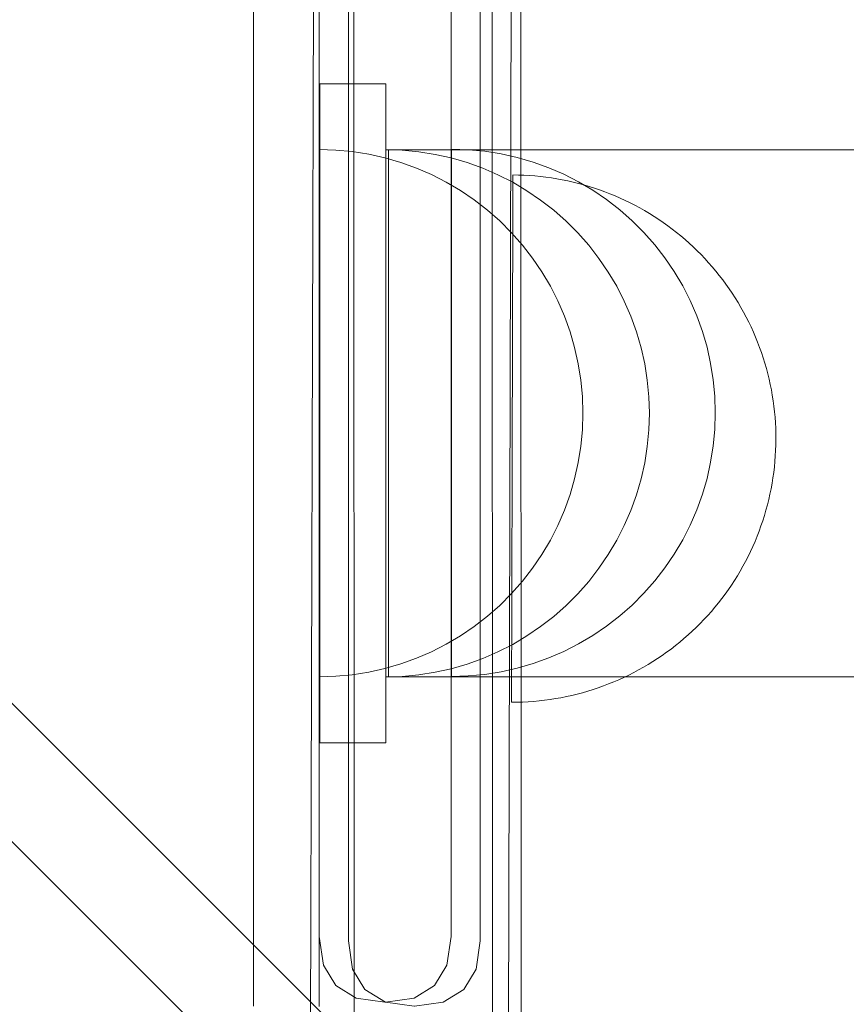
# Model space of a CAD drawing. Units: millimetres. Extents: x 11866 to 21137, y 14676 to 20512.
# Drawn here: x 15921 to 15984, y 17299 to 17374 of the extents above; entities that cross this region are included whole.
import ezdxf

# ---------------------------------------------------------------- set-up
doc = ezdxf.new("R2010")
doc.units = ezdxf.units.MM
doc.header["$MEASUREMENT"] = 0
doc.layers.add('ZESTAW_Nr_pióra__7', color=7, linetype='Continuous', lineweight=18)

msp = doc.modelspace()

# ---------------------------------------------------------------- linework, layer by layer
at = {"layer": 'ZESTAW_Nr_pióra__7', "linetype": 'Continuous'}
for p, q in [((15958.345, 17277.736), (15960.841, 18217.789)), ((15956.892, 18210.512), (15957.203, 17285.652)), ((15959.065, 18210.513), (15959.377, 17285.653)), ((15943.345, 17277.776), (15945.803, 18203.344)), ((15946.399, 18200.011), (15946.703, 17296.148)), ((15944.054, 17299.1), (15944.054, 18199.1)), ((15494.711, 17747.988), (15957.203, 17285.652)), ((15951.955, 17280.402), (15489.463, 17742.738)), ((15939.054, 17299.112), (15939.054, 17389.112)), ((15944.054, 17299.112), (15944.054, 17389.112)), ((15949.091, 17369.1), (15944.091, 17369.1)), ((15944.091, 17369.1), (15944.091, 17319.1)), ((15949.091, 17369.1), (15944.091, 17369.1)), ((15944.091, 17369.1), (15944.091, 17319.1)), ((15949.091, 17319.1), (15949.091, 17369.1)), ((15949.091, 17364.1), (15949.091, 17369.1)), ((15945.31, 17364.073), (15944.054, 17364.112)), ((15944.054, 17364.073), (15944.054, 17364.112)), ((15944.054, 17363.955), (15944.054, 17364.073)), ((15944.054, 17363.758), (15944.054, 17363.955)), ((15944.054, 17363.484), (15944.054, 17363.758)), ((15944.054, 17363.133), (15944.054, 17363.484)), ((15946.561, 17363.955), (15945.31, 17364.073)), ((15947.802, 17363.758), (15946.561, 17363.955)), ((15949.028, 17363.484), (15947.802, 17363.758)), ((15950.235, 17363.133), (15949.028, 17363.484)), ((15950.347, 17364.06), (15949.091, 17364.1)), ((15949.091, 17364.1), (15949.091, 17364.06)), ((15950.347, 17364.06), (15949.091, 17364.1)), ((15949.091, 17364.1), (15949.091, 17364.06)), ((15950.347, 17364.06), (15949.091, 17364.1)), ((15950.347, 17364.06), (15949.091, 17364.1)), ((15949.091, 17364.1), (15949.091, 17364.06)), ((15949.091, 17324.1), (15949.091, 17364.1)), ((15949.091, 17364.1), (15949.314, 17364.1)), ((15949.091, 17324.1), (15949.091, 17364.1)), ((15949.091, 17364.1), (16049.325, 17364.1)), ((15949.091, 17364.06), (15949.091, 17363.942)), ((15949.091, 17364.06), (15949.091, 17363.942)), ((15949.091, 17364.06), (15949.091, 17363.942)), ((15949.091, 17363.942), (15949.091, 17363.745)), ((15949.091, 17363.942), (15949.091, 17363.745)), ((15949.091, 17363.942), (15949.091, 17363.745)), ((15949.091, 17363.745), (15949.091, 17363.471)), ((15949.091, 17363.745), (15949.091, 17363.471)), ((15949.091, 17363.745), (15949.091, 17363.471)), ((15949.314, 17324.1), (15949.314, 17364.1)), ((15949.314, 17364.1), (16049.548, 17364.1)), ((15951.598, 17363.942), (15950.347, 17364.06)), ((15951.598, 17363.942), (15950.347, 17364.06)), ((15951.598, 17363.942), (15950.347, 17364.06)), ((15951.598, 17363.942), (15950.347, 17364.06)), ((15952.839, 17363.745), (15951.598, 17363.942)), ((15952.839, 17363.745), (15951.598, 17363.942)), ((15952.839, 17363.745), (15951.598, 17363.942)), ((15952.839, 17363.745), (15951.598, 17363.942)), ((15954.065, 17363.471), (15952.839, 17363.745)), ((15954.065, 17363.471), (15952.839, 17363.745)), ((15954.065, 17363.471), (15952.839, 17363.745)), ((15954.065, 17363.471), (15952.839, 17363.745)), ((15955.349, 17364.096), (15954.093, 17364.136)), ((15954.093, 17364.096), (15954.093, 17364.136)), ((15955.349, 17364.096), (15954.093, 17364.136)), ((15954.093, 17364.096), (15954.093, 17364.136)), ((15954.093, 17363.978), (15954.093, 17364.096)), ((15954.093, 17363.978), (15954.093, 17364.096)), ((15954.093, 17363.782), (15954.093, 17363.978)), ((15954.093, 17363.782), (15954.093, 17363.978)), ((15954.093, 17363.507), (15954.093, 17363.782)), ((15954.093, 17363.507), (15954.093, 17363.782)), ((15954.093, 17363.157), (15954.093, 17363.507)), ((15954.093, 17363.157), (15954.093, 17363.507)), ((15956.6, 17363.978), (15955.349, 17364.096)), ((15956.6, 17363.978), (15955.349, 17364.096)), ((15957.841, 17363.782), (15956.6, 17363.978)), ((15957.841, 17363.782), (15956.6, 17363.978)), ((15959.067, 17363.507), (15957.841, 17363.782)), ((15959.067, 17363.507), (15957.841, 17363.782)), ((15960.274, 17363.157), (15959.067, 17363.507)), ((15960.274, 17363.157), (15959.067, 17363.507)), ((15944.054, 17362.708), (15944.054, 17363.133)), ((15949.091, 17363.471), (15949.091, 17363.121)), ((15949.091, 17363.471), (15949.091, 17363.121)), ((15949.091, 17363.471), (15949.091, 17363.121)), ((15949.091, 17363.121), (15949.091, 17362.695)), ((15949.091, 17363.121), (15949.091, 17362.695)), ((15949.091, 17363.121), (15949.091, 17362.695)), ((15951.417, 17362.708), (15950.235, 17363.133)), ((15955.272, 17363.121), (15954.065, 17363.471)), ((15955.272, 17363.121), (15954.065, 17363.471)), ((15955.272, 17363.121), (15954.065, 17363.471)), ((15955.272, 17363.121), (15954.065, 17363.471)), ((15954.093, 17362.731), (15954.093, 17363.157)), ((15954.093, 17362.731), (15954.093, 17363.157)), ((15954.093, 17362.232), (15954.093, 17362.731)), ((15954.093, 17362.232), (15954.093, 17362.731)), ((15956.454, 17362.695), (15955.272, 17363.121)), ((15956.454, 17362.695), (15955.272, 17363.121)), ((15956.454, 17362.695), (15955.272, 17363.121)), ((15956.454, 17362.695), (15955.272, 17363.121)), ((15961.456, 17362.731), (15960.274, 17363.157)), ((15961.456, 17362.731), (15960.274, 17363.157)), ((15962.609, 17362.232), (15961.456, 17362.731)), ((15962.609, 17362.232), (15961.456, 17362.731)), ((15944.054, 17362.209), (15944.054, 17362.708)), ((15944.054, 17361.638), (15944.054, 17362.209)), ((15949.091, 17362.695), (15949.091, 17362.196)), ((15949.091, 17362.695), (15949.091, 17362.196)), ((15949.091, 17362.695), (15949.091, 17362.196)), ((15949.091, 17362.196), (15949.091, 17361.626)), ((15949.091, 17362.196), (15949.091, 17361.626)), ((15949.091, 17362.196), (15949.091, 17361.626)), ((15952.57, 17362.209), (15951.417, 17362.708)), ((15953.689, 17361.638), (15952.57, 17362.209)), ((15954.093, 17361.662), (15954.093, 17362.232)), ((15954.093, 17361.662), (15954.093, 17362.232)), ((15957.607, 17362.196), (15956.454, 17362.695)), ((15957.607, 17362.196), (15956.454, 17362.695)), ((15957.607, 17362.196), (15956.454, 17362.695)), ((15957.607, 17362.196), (15956.454, 17362.695)), ((15958.726, 17361.626), (15957.607, 17362.196)), ((15958.726, 17361.626), (15957.607, 17362.196)), ((15958.726, 17361.626), (15957.607, 17362.196)), ((15958.726, 17361.626), (15957.607, 17362.196)), ((15959.162, 17362.177), (15958.743, 17362.182)), ((15958.743, 17362.178), (15958.743, 17362.165)), ((15958.743, 17362.165), (15958.743, 17362.143)), ((15958.743, 17362.143), (15958.743, 17362.112)), ((15958.743, 17362.112), (15958.743, 17362.073)), ((15958.743, 17362.073), (15958.743, 17362.025)), ((15958.743, 17362.025), (15958.743, 17361.968)), ((15959.581, 17362.163), (15959.162, 17362.177)), ((15959.999, 17362.14), (15959.581, 17362.163)), ((15960.417, 17362.108), (15959.999, 17362.14)), ((15960.834, 17362.067), (15960.417, 17362.108)), ((15961.25, 17362.018), (15960.834, 17362.067)), ((15961.664, 17361.96), (15961.25, 17362.018)), ((15963.729, 17361.662), (15962.609, 17362.232)), ((15963.729, 17361.662), (15962.609, 17362.232)), ((15944.054, 17360.999), (15944.054, 17361.638)), ((15949.091, 17361.626), (15949.091, 17360.986)), ((15949.091, 17361.626), (15949.091, 17360.986)), ((15949.091, 17361.626), (15949.091, 17360.986)), ((15954.771, 17360.999), (15953.689, 17361.638)), ((15954.093, 17361.022), (15954.093, 17361.662)), ((15954.093, 17361.022), (15954.093, 17361.662)), ((15959.808, 17360.986), (15958.726, 17361.626)), ((15959.808, 17360.986), (15958.726, 17361.626)), ((15959.808, 17360.986), (15958.726, 17361.626)), ((15959.808, 17360.986), (15958.726, 17361.626)), ((15958.742, 17361.554), (15958.741, 17361.446)), ((15958.741, 17361.446), (15958.741, 17361.329)), ((15958.741, 17361.329), (15958.741, 17361.203)), ((15958.743, 17361.902), (15958.742, 17361.828)), ((15958.742, 17361.828), (15958.742, 17361.745)), ((15958.742, 17361.745), (15958.742, 17361.654)), ((15958.742, 17361.654), (15958.742, 17361.554)), ((15958.743, 17361.968), (15958.743, 17361.902)), ((15962.078, 17361.893), (15961.664, 17361.96)), ((15962.49, 17361.818), (15962.078, 17361.893)), ((15962.9, 17361.734), (15962.49, 17361.818)), ((15963.309, 17361.642), (15962.9, 17361.734)), ((15963.715, 17361.541), (15963.309, 17361.642)), ((15964.12, 17361.431), (15963.715, 17361.541)), ((15964.81, 17361.022), (15963.729, 17361.662)), ((15964.81, 17361.022), (15963.729, 17361.662)), ((15964.522, 17361.313), (15964.12, 17361.431)), ((15964.921, 17361.187), (15964.522, 17361.313)), ((15944.054, 17360.293), (15944.054, 17360.999)), ((15949.091, 17360.986), (15949.091, 17360.28)), ((15949.091, 17360.986), (15949.091, 17360.28)), ((15949.091, 17360.986), (15949.091, 17360.28)), ((15954.093, 17360.316), (15954.093, 17361.022)), ((15954.093, 17360.316), (15954.093, 17361.022)), ((15955.81, 17360.293), (15954.771, 17360.999)), ((15958.74, 17360.778), (15958.739, 17360.62)), ((15958.739, 17360.62), (15958.739, 17360.453)), ((15958.741, 17361.203), (15958.74, 17361.07)), ((15958.74, 17361.07), (15958.74, 17360.928)), ((15958.74, 17360.928), (15958.74, 17360.778)), ((15960.847, 17360.28), (15959.808, 17360.986)), ((15960.847, 17360.28), (15959.808, 17360.986)), ((15960.847, 17360.28), (15959.808, 17360.986)), ((15960.847, 17360.28), (15959.808, 17360.986)), ((15965.849, 17360.316), (15964.81, 17361.022)), ((15965.849, 17360.316), (15964.81, 17361.022)), ((15965.318, 17361.052), (15964.921, 17361.187)), ((15965.711, 17360.909), (15965.318, 17361.052)), ((15966.102, 17360.758), (15965.711, 17360.909)), ((15966.489, 17360.599), (15966.102, 17360.758)), ((15966.873, 17360.432), (15966.489, 17360.599)), ((15944.054, 17359.523), (15944.054, 17360.293)), ((15949.091, 17360.28), (15949.091, 17359.51)), ((15949.091, 17360.28), (15949.091, 17359.51)), ((15949.091, 17360.28), (15949.091, 17359.51)), ((15954.093, 17359.546), (15954.093, 17360.316)), ((15954.093, 17359.546), (15954.093, 17360.316)), ((15956.803, 17359.523), (15955.81, 17360.293)), ((15958.738, 17360.097), (15958.737, 17359.906)), ((15958.737, 17359.906), (15958.737, 17359.708)), ((15958.739, 17360.453), (15958.738, 17360.279)), ((15958.738, 17360.279), (15958.738, 17360.097)), ((15961.84, 17359.51), (15960.847, 17360.28)), ((15961.84, 17359.51), (15960.847, 17360.28)), ((15961.84, 17359.51), (15960.847, 17360.28)), ((15961.84, 17359.51), (15960.847, 17360.28)), ((15966.842, 17359.546), (15965.849, 17360.316)), ((15966.842, 17359.546), (15965.849, 17360.316)), ((15967.254, 17360.256), (15966.873, 17360.432)), ((15967.63, 17360.073), (15967.254, 17360.256)), ((15968.003, 17359.882), (15967.63, 17360.073)), ((15968.372, 17359.683), (15968.003, 17359.882)), ((15944.054, 17358.692), (15944.054, 17359.523)), ((15949.091, 17359.51), (15949.091, 17358.679)), ((15949.091, 17359.51), (15949.091, 17358.679)), ((15949.091, 17359.51), (15949.091, 17358.679)), ((15954.093, 17358.715), (15954.093, 17359.546)), ((15954.093, 17358.715), (15954.093, 17359.546)), ((15957.745, 17358.692), (15956.803, 17359.523)), ((15958.735, 17359.069), (15958.734, 17358.841)), ((15958.736, 17359.29), (15958.735, 17359.069)), ((15958.737, 17359.708), (15958.736, 17359.503)), ((15958.736, 17359.503), (15958.736, 17359.29)), ((15962.782, 17358.679), (15961.84, 17359.51)), ((15962.782, 17358.679), (15961.84, 17359.51)), ((15962.782, 17358.679), (15961.84, 17359.51)), ((15962.782, 17358.679), (15961.84, 17359.51)), ((15967.784, 17358.715), (15966.842, 17359.546)), ((15967.784, 17358.715), (15966.842, 17359.546)), ((15968.736, 17359.476), (15968.372, 17359.683)), ((15969.096, 17359.262), (15968.736, 17359.476)), ((15969.452, 17359.04), (15969.096, 17359.262)), ((15969.802, 17358.811), (15969.452, 17359.04)), ((15944.054, 17357.803), (15944.054, 17358.692)), ((15949.091, 17358.679), (15949.091, 17357.791)), ((15949.091, 17358.679), (15949.091, 17357.791)), ((15949.091, 17358.679), (15949.091, 17357.791)), ((15954.093, 17357.827), (15954.093, 17358.715)), ((15954.093, 17357.827), (15954.093, 17358.715)), ((15958.634, 17357.803), (15957.745, 17358.692)), ((15958.734, 17358.605), (15958.733, 17358.363)), ((15958.733, 17358.363), (15958.733, 17358.113)), ((15958.734, 17358.841), (15958.734, 17358.605)), ((15963.671, 17357.791), (15962.782, 17358.679)), ((15963.671, 17357.791), (15962.782, 17358.679)), ((15963.671, 17357.791), (15962.782, 17358.679)), ((15963.671, 17357.791), (15962.782, 17358.679)), ((15968.673, 17357.827), (15967.784, 17358.715)), ((15968.673, 17357.827), (15967.784, 17358.715)), ((15970.148, 17358.575), (15969.802, 17358.811)), ((15970.489, 17358.331), (15970.148, 17358.575)), ((15970.824, 17358.081), (15970.489, 17358.331)), ((15944.054, 17356.861), (15944.054, 17357.803)), ((15949.091, 17357.791), (15949.091, 17356.848)), ((15949.091, 17357.791), (15949.091, 17356.848)), ((15949.091, 17357.791), (15949.091, 17356.848)), ((15954.093, 17356.884), (15954.093, 17357.827)), ((15954.093, 17356.884), (15954.093, 17357.827)), ((15959.465, 17356.861), (15958.634, 17357.803)), ((15958.731, 17357.593), (15958.73, 17357.322)), ((15958.732, 17357.856), (15958.731, 17357.593)), ((15958.733, 17358.113), (15958.732, 17357.856)), ((15964.501, 17356.848), (15963.671, 17357.791)), ((15964.501, 17356.848), (15963.671, 17357.791)), ((15964.501, 17356.848), (15963.671, 17357.791)), ((15964.501, 17356.848), (15963.671, 17357.791)), ((15969.504, 17356.884), (15968.673, 17357.827)), ((15969.504, 17356.884), (15968.673, 17357.827)), ((15971.155, 17357.823), (15970.824, 17358.081)), ((15971.48, 17357.559), (15971.155, 17357.823)), ((15971.799, 17357.288), (15971.48, 17357.559)), ((15944.054, 17355.868), (15944.054, 17356.861)), ((15949.091, 17356.848), (15949.091, 17355.855)), ((15949.091, 17356.848), (15949.091, 17355.855)), ((15949.091, 17356.848), (15949.091, 17355.855)), ((15954.093, 17355.892), (15954.093, 17356.884)), ((15954.093, 17355.892), (15954.093, 17356.884)), ((15958.729, 17356.762), (15958.728, 17356.472)), ((15958.73, 17357.045), (15958.729, 17356.762)), ((15958.73, 17357.322), (15958.73, 17357.045)), ((15960.235, 17355.868), (15959.465, 17356.861)), ((15965.272, 17355.855), (15964.501, 17356.848)), ((15965.272, 17355.855), (15964.501, 17356.848)), ((15965.272, 17355.855), (15964.501, 17356.848)), ((15965.272, 17355.855), (15964.501, 17356.848)), ((15970.274, 17355.892), (15969.504, 17356.884)), ((15970.274, 17355.892), (15969.504, 17356.884)), ((15972.112, 17357.01), (15971.799, 17357.288)), ((15972.42, 17356.725), (15972.112, 17357.01)), ((15958.728, 17356.472), (15958.727, 17356.176)), ((15958.727, 17356.176), (15958.727, 17355.873)), ((15972.721, 17356.435), (15972.42, 17356.725)), ((15973.017, 17356.138), (15972.721, 17356.435)), ((15973.306, 17355.835), (15973.017, 17356.138)), ((15944.054, 17354.829), (15944.054, 17355.868)), ((15949.091, 17355.855), (15949.091, 17354.816)), ((15949.091, 17355.855), (15949.091, 17354.816)), ((15949.091, 17355.855), (15949.091, 17354.816)), ((15954.093, 17354.852), (15954.093, 17355.892)), ((15954.093, 17354.852), (15954.093, 17355.892)), ((15958.726, 17355.565), (15958.725, 17355.251)), ((15958.727, 17355.873), (15958.726, 17355.565)), ((15960.941, 17354.829), (15960.235, 17355.868)), ((15965.978, 17354.816), (15965.272, 17355.855)), ((15965.978, 17354.816), (15965.272, 17355.855)), ((15965.978, 17354.816), (15965.272, 17355.855)), ((15965.978, 17354.816), (15965.272, 17355.855)), ((15970.98, 17354.852), (15970.274, 17355.892)), ((15970.98, 17354.852), (15970.274, 17355.892)), ((15973.589, 17355.525), (15973.306, 17355.835)), ((15973.865, 17355.211), (15973.589, 17355.525)), ((15944.054, 17353.747), (15944.054, 17354.829)), ((15949.091, 17354.816), (15949.091, 17353.735)), ((15949.091, 17354.816), (15949.091, 17353.735)), ((15949.091, 17354.816), (15949.091, 17353.735)), ((15954.093, 17353.771), (15954.093, 17354.852)), ((15954.093, 17353.771), (15954.093, 17354.852)), ((15958.723, 17354.605), (15958.722, 17354.274)), ((15958.724, 17354.931), (15958.723, 17354.605)), ((15958.725, 17355.251), (15958.724, 17354.931)), ((15961.581, 17353.747), (15960.941, 17354.829)), ((15966.617, 17353.735), (15965.978, 17354.816)), ((15966.617, 17353.735), (15965.978, 17354.816)), ((15966.617, 17353.735), (15965.978, 17354.816)), ((15966.617, 17353.735), (15965.978, 17354.816)), ((15971.62, 17353.771), (15970.98, 17354.852)), ((15971.62, 17353.771), (15970.98, 17354.852)), ((15974.134, 17354.89), (15973.865, 17355.211)), ((15974.397, 17354.564), (15974.134, 17354.89)), ((15974.653, 17354.232), (15974.397, 17354.564)), ((15954.093, 17352.651), (15954.093, 17353.771)), ((15954.093, 17352.651), (15954.093, 17353.771)), ((15958.722, 17354.274), (15958.721, 17353.938)), ((15958.721, 17353.938), (15958.721, 17353.597)), ((15972.19, 17352.651), (15971.62, 17353.771)), ((15972.19, 17352.651), (15971.62, 17353.771)), ((15974.902, 17353.895), (15974.653, 17354.232)), ((15975.143, 17353.553), (15974.902, 17353.895)), ((15944.054, 17352.628), (15944.054, 17353.747)), ((15949.091, 17353.735), (15949.091, 17352.615)), ((15949.091, 17353.735), (15949.091, 17352.615)), ((15949.091, 17353.735), (15949.091, 17352.615)), ((15958.72, 17353.25), (15958.719, 17352.899)), ((15958.721, 17353.597), (15958.72, 17353.25)), ((15962.151, 17352.628), (15961.581, 17353.747)), ((15967.188, 17352.615), (15966.617, 17353.735)), ((15967.188, 17352.615), (15966.617, 17353.735)), ((15967.188, 17352.615), (15966.617, 17353.735)), ((15967.188, 17352.615), (15966.617, 17353.735)), ((15975.378, 17353.206), (15975.143, 17353.553)), ((15975.605, 17352.854), (15975.378, 17353.206)), ((15944.054, 17351.475), (15944.054, 17352.628)), ((15949.091, 17352.615), (15949.091, 17351.462)), ((15949.091, 17352.615), (15949.091, 17351.462)), ((15949.091, 17352.615), (15949.091, 17351.462)), ((15954.093, 17351.498), (15954.093, 17352.651)), ((15954.093, 17351.498), (15954.093, 17352.651)), ((15958.718, 17352.543), (15958.717, 17352.182)), ((15958.719, 17352.899), (15958.718, 17352.543)), ((15962.65, 17351.475), (15962.151, 17352.628)), ((15967.687, 17351.462), (15967.188, 17352.615)), ((15967.687, 17351.462), (15967.188, 17352.615)), ((15967.687, 17351.462), (15967.188, 17352.615)), ((15967.687, 17351.462), (15967.188, 17352.615)), ((15972.689, 17351.498), (15972.19, 17352.651)), ((15972.689, 17351.498), (15972.19, 17352.651)), ((15975.825, 17352.497), (15975.605, 17352.854)), ((15976.037, 17352.136), (15975.825, 17352.497)), ((15958.716, 17351.817), (15958.715, 17351.448)), ((15958.717, 17352.182), (15958.716, 17351.817)), ((15976.242, 17351.771), (15976.037, 17352.136)), ((15976.439, 17351.401), (15976.242, 17351.771)), ((15944.054, 17350.293), (15944.054, 17351.475)), ((15949.091, 17351.462), (15949.091, 17350.28)), ((15949.091, 17351.462), (15949.091, 17350.28)), ((15949.091, 17351.462), (15949.091, 17350.28)), ((15954.093, 17350.316), (15954.093, 17351.498)), ((15954.093, 17350.316), (15954.093, 17351.498)), ((15958.714, 17351.075), (15958.713, 17350.698)), ((15958.715, 17351.448), (15958.714, 17351.075)), ((15963.076, 17350.293), (15962.65, 17351.475)), ((15968.112, 17350.28), (15967.687, 17351.462)), ((15968.112, 17350.28), (15967.687, 17351.462)), ((15968.112, 17350.28), (15967.687, 17351.462)), ((15968.112, 17350.28), (15967.687, 17351.462)), ((15973.115, 17350.316), (15972.689, 17351.498)), ((15973.115, 17350.316), (15972.689, 17351.498)), ((15976.628, 17351.027), (15976.439, 17351.401)), ((15976.809, 17350.65), (15976.628, 17351.027)), ((15944.054, 17349.086), (15944.054, 17350.293)), ((15949.091, 17350.28), (15949.091, 17349.073)), ((15949.091, 17350.28), (15949.091, 17349.073)), ((15949.091, 17350.28), (15949.091, 17349.073)), ((15954.093, 17349.11), (15954.093, 17350.316)), ((15954.093, 17349.11), (15954.093, 17350.316)), ((15958.712, 17350.317), (15958.711, 17349.933)), ((15958.713, 17350.698), (15958.712, 17350.317)), ((15963.426, 17349.086), (15963.076, 17350.293)), ((15968.463, 17349.073), (15968.112, 17350.28)), ((15968.463, 17349.073), (15968.112, 17350.28)), ((15968.463, 17349.073), (15968.112, 17350.28)), ((15968.463, 17349.073), (15968.112, 17350.28)), ((15973.465, 17349.11), (15973.115, 17350.316)), ((15973.465, 17349.11), (15973.115, 17350.316)), ((15976.983, 17350.269), (15976.809, 17350.65)), ((15977.148, 17349.884), (15976.983, 17350.269)), ((15958.71, 17349.545), (15958.709, 17349.154)), ((15958.711, 17349.933), (15958.71, 17349.545)), ((15977.305, 17349.495), (15977.148, 17349.884)), ((15977.454, 17349.104), (15977.305, 17349.495)), ((15944.054, 17347.86), (15944.054, 17349.086)), ((15949.091, 17349.073), (15949.091, 17347.847)), ((15949.091, 17349.073), (15949.091, 17347.847)), ((15949.091, 17349.073), (15949.091, 17347.847)), ((15954.093, 17347.883), (15954.093, 17349.11)), ((15954.093, 17347.883), (15954.093, 17349.11)), ((15958.708, 17348.76), (15958.707, 17348.363)), ((15958.709, 17349.154), (15958.708, 17348.76)), ((15963.7, 17347.86), (15963.426, 17349.086)), ((15968.737, 17347.847), (15968.463, 17349.073)), ((15968.737, 17347.847), (15968.463, 17349.073)), ((15968.737, 17347.847), (15968.463, 17349.073)), ((15968.737, 17347.847), (15968.463, 17349.073)), ((15973.739, 17347.883), (15973.465, 17349.11)), ((15973.739, 17347.883), (15973.465, 17349.11)), ((15977.595, 17348.71), (15977.454, 17349.104)), ((15977.728, 17348.312), (15977.595, 17348.71)), ((15944.054, 17346.619), (15944.054, 17347.86)), ((15949.091, 17347.847), (15949.091, 17346.606)), ((15949.091, 17347.847), (15949.091, 17346.606)), ((15949.091, 17347.847), (15949.091, 17346.606)), ((15954.093, 17346.642), (15954.093, 17347.883)), ((15954.093, 17346.642), (15954.093, 17347.883)), ((15958.706, 17347.963), (15958.704, 17347.561)), ((15958.707, 17348.363), (15958.706, 17347.963)), ((15963.897, 17346.619), (15963.7, 17347.86)), ((15968.933, 17346.606), (15968.737, 17347.847)), ((15968.933, 17346.606), (15968.737, 17347.847)), ((15968.933, 17346.606), (15968.737, 17347.847)), ((15968.933, 17346.606), (15968.737, 17347.847)), ((15973.936, 17346.642), (15973.739, 17347.883)), ((15973.936, 17346.642), (15973.739, 17347.883)), ((15977.852, 17347.912), (15977.728, 17348.312)), ((15977.968, 17347.51), (15977.852, 17347.912)), ((15958.703, 17347.156), (15958.702, 17346.749)), ((15958.704, 17347.561), (15958.703, 17347.156)), ((15978.075, 17347.105), (15977.968, 17347.51)), ((15978.174, 17346.698), (15978.075, 17347.105)), ((15944.054, 17345.368), (15944.054, 17346.619)), ((15949.091, 17346.606), (15949.091, 17345.355)), ((15949.091, 17346.606), (15949.091, 17345.355)), ((15949.091, 17346.606), (15949.091, 17345.355)), ((15954.093, 17345.392), (15954.093, 17346.642)), ((15954.093, 17345.392), (15954.093, 17346.642)), ((15958.701, 17346.341), (15958.7, 17345.93)), ((15958.702, 17346.749), (15958.701, 17346.341)), ((15964.015, 17345.368), (15963.897, 17346.619)), ((15969.052, 17345.355), (15968.933, 17346.606)), ((15969.052, 17345.355), (15968.933, 17346.606)), ((15969.052, 17345.355), (15968.933, 17346.606)), ((15969.052, 17345.355), (15968.933, 17346.606)), ((15974.054, 17345.392), (15973.936, 17346.642)), ((15974.054, 17345.392), (15973.936, 17346.642)), ((15978.264, 17346.289), (15978.174, 17346.698)), ((15958.7, 17345.93), (15958.699, 17345.518)), ((15978.346, 17345.878), (15978.264, 17346.289)), ((15978.419, 17345.465), (15978.346, 17345.878)), ((15944.054, 17344.112), (15944.054, 17345.368)), ((15949.091, 17345.355), (15949.091, 17344.1)), ((15949.091, 17345.355), (15949.091, 17344.1)), ((15949.091, 17345.355), (15949.091, 17344.1)), ((15954.093, 17344.136), (15954.093, 17345.392)), ((15954.093, 17344.136), (15954.093, 17345.392)), ((15958.698, 17345.104), (15958.697, 17344.689)), ((15958.699, 17345.518), (15958.698, 17345.104)), ((15964.054, 17344.112), (15964.015, 17345.368)), ((15969.091, 17344.1), (15969.052, 17345.355)), ((15969.091, 17344.1), (15969.052, 17345.355)), ((15969.091, 17344.1), (15969.052, 17345.355)), ((15969.091, 17344.1), (15969.052, 17345.355)), ((15974.093, 17344.136), (15974.054, 17345.392)), ((15974.093, 17344.136), (15974.054, 17345.392)), ((15978.483, 17345.051), (15978.419, 17345.465)), ((15978.539, 17344.636), (15978.483, 17345.051)), ((15944.054, 17342.857), (15944.054, 17344.112)), ((15949.091, 17344.1), (15949.091, 17342.844)), ((15949.091, 17344.1), (15949.091, 17342.844)), ((15949.091, 17344.1), (15949.091, 17342.844)), ((15954.093, 17342.88), (15954.093, 17344.136)), ((15954.093, 17342.88), (15954.093, 17344.136)), ((15958.696, 17344.273), (15958.695, 17343.856)), ((15958.697, 17344.689), (15958.696, 17344.273)), ((15964.054, 17344.112), (15964.015, 17342.857)), ((15969.091, 17344.1), (15969.052, 17342.844)), ((15969.091, 17344.1), (15969.052, 17342.844)), ((15969.091, 17344.1), (15969.052, 17342.844)), ((15969.091, 17344.1), (15969.052, 17342.844)), ((15974.093, 17344.136), (15974.054, 17342.88)), ((15974.093, 17344.136), (15974.054, 17342.88)), ((15978.586, 17344.22), (15978.539, 17344.636)), ((15978.624, 17343.803), (15978.586, 17344.22)), ((15958.694, 17343.438), (15958.692, 17343.02)), ((15958.695, 17343.856), (15958.694, 17343.438)), ((15978.654, 17343.385), (15978.624, 17343.803)), ((15978.675, 17342.967), (15978.654, 17343.385)), ((15944.054, 17341.606), (15944.054, 17342.857)), ((15949.091, 17342.844), (15949.091, 17341.593)), ((15949.091, 17342.844), (15949.091, 17341.593)), ((15949.091, 17342.844), (15949.091, 17341.593)), ((15954.093, 17341.629), (15954.093, 17342.88)), ((15954.093, 17341.629), (15954.093, 17342.88)), ((15958.691, 17342.601), (15958.69, 17342.182)), ((15958.692, 17343.02), (15958.691, 17342.601)), ((15964.015, 17342.857), (15963.897, 17341.606)), ((15969.052, 17342.844), (15968.933, 17341.593)), ((15969.052, 17342.844), (15968.933, 17341.593)), ((15969.052, 17342.844), (15968.933, 17341.593)), ((15969.052, 17342.844), (15968.933, 17341.593)), ((15974.054, 17342.88), (15973.936, 17341.629)), ((15974.054, 17342.88), (15973.936, 17341.629)), ((15978.687, 17342.548), (15978.675, 17342.967)), ((15958.69, 17342.182), (15958.689, 17341.764)), ((15978.69, 17342.129), (15978.685, 17341.71)), ((15978.69, 17342.129), (15978.687, 17342.548)), ((15944.054, 17340.365), (15944.054, 17341.606)), ((15949.091, 17341.593), (15949.091, 17340.352)), ((15949.091, 17341.593), (15949.091, 17340.352)), ((15949.091, 17341.593), (15949.091, 17340.352)), ((15954.093, 17340.388), (15954.093, 17341.629)), ((15954.093, 17340.388), (15954.093, 17341.629)), ((15958.688, 17341.345), (15958.687, 17340.927)), ((15958.689, 17341.764), (15958.688, 17341.345)), ((15963.897, 17341.606), (15963.7, 17340.365)), ((15968.933, 17341.593), (15968.737, 17340.352)), ((15968.933, 17341.593), (15968.737, 17340.352)), ((15968.933, 17341.593), (15968.737, 17340.352)), ((15968.933, 17341.593), (15968.737, 17340.352)), ((15973.936, 17341.629), (15973.739, 17340.388)), ((15973.936, 17341.629), (15973.739, 17340.388)), ((15978.67, 17341.292), (15978.647, 17340.874)), ((15978.685, 17341.71), (15978.67, 17341.292)), ((15944.054, 17339.139), (15944.054, 17340.365)), ((15949.091, 17340.352), (15949.091, 17339.126)), ((15949.091, 17340.352), (15949.091, 17339.126)), ((15949.091, 17340.352), (15949.091, 17339.126)), ((15954.093, 17339.162), (15954.093, 17340.388)), ((15954.093, 17339.162), (15954.093, 17340.388)), ((15958.686, 17340.509), (15958.685, 17340.092)), ((15958.687, 17340.927), (15958.686, 17340.509)), ((15963.7, 17340.365), (15963.426, 17339.139)), ((15968.737, 17340.352), (15968.463, 17339.126)), ((15968.737, 17340.352), (15968.463, 17339.126)), ((15968.737, 17340.352), (15968.463, 17339.126)), ((15968.737, 17340.352), (15968.463, 17339.126)), ((15973.739, 17340.388), (15973.465, 17339.162)), ((15973.739, 17340.388), (15973.465, 17339.162)), ((15978.616, 17340.456), (15978.575, 17340.039)), ((15978.647, 17340.874), (15978.616, 17340.456)), ((15958.684, 17339.676), (15958.682, 17339.261)), ((15958.685, 17340.092), (15958.684, 17339.676)), ((15978.526, 17339.623), (15978.468, 17339.208)), ((15978.575, 17340.039), (15978.526, 17339.623)), ((15944.054, 17337.932), (15944.054, 17339.139)), ((15949.091, 17339.126), (15949.091, 17337.919)), ((15949.091, 17339.126), (15949.091, 17337.919)), ((15949.091, 17339.126), (15949.091, 17337.919)), ((15954.093, 17337.955), (15954.093, 17339.162)), ((15954.093, 17337.955), (15954.093, 17339.162)), ((15958.681, 17338.847), (15958.68, 17338.435)), ((15958.682, 17339.261), (15958.681, 17338.847)), ((15963.426, 17339.139), (15963.076, 17337.932)), ((15968.463, 17339.126), (15968.112, 17337.919)), ((15968.463, 17339.126), (15968.112, 17337.919)), ((15968.463, 17339.126), (15968.112, 17337.919)), ((15968.463, 17339.126), (15968.112, 17337.919)), ((15973.465, 17339.162), (15973.115, 17337.955)), ((15973.465, 17339.162), (15973.115, 17337.955)), ((15978.468, 17339.208), (15978.401, 17338.795)), ((15958.68, 17338.435), (15958.679, 17338.024)), ((15978.326, 17338.383), (15978.242, 17337.972)), ((15978.401, 17338.795), (15978.326, 17338.383)), ((15944.054, 17336.75), (15944.054, 17337.932)), ((15949.091, 17337.919), (15949.091, 17336.737)), ((15949.091, 17337.919), (15949.091, 17336.737)), ((15949.091, 17337.919), (15949.091, 17336.737)), ((15954.093, 17336.773), (15954.093, 17337.955)), ((15954.093, 17336.773), (15954.093, 17337.955)), ((15958.678, 17337.615), (15958.677, 17337.209)), ((15958.679, 17338.024), (15958.678, 17337.615)), ((15963.076, 17337.932), (15962.65, 17336.75)), ((15968.112, 17337.919), (15967.687, 17336.737)), ((15968.112, 17337.919), (15967.687, 17336.737)), ((15968.112, 17337.919), (15967.687, 17336.737)), ((15968.112, 17337.919), (15967.687, 17336.737)), ((15973.115, 17337.955), (15972.689, 17336.773)), ((15973.115, 17337.955), (15972.689, 17336.773)), ((15978.15, 17337.564), (15978.049, 17337.157)), ((15978.242, 17337.972), (15978.15, 17337.564)), ((15944.054, 17335.597), (15944.054, 17336.75)), ((15949.091, 17336.737), (15949.091, 17335.584)), ((15949.091, 17336.737), (15949.091, 17335.584)), ((15949.091, 17336.737), (15949.091, 17335.584)), ((15954.093, 17335.62), (15954.093, 17336.773)), ((15954.093, 17335.62), (15954.093, 17336.773)), ((15958.676, 17336.804), (15958.675, 17336.402)), ((15958.677, 17337.209), (15958.676, 17336.804)), ((15962.65, 17336.75), (15962.151, 17335.597)), ((15967.687, 17336.737), (15967.188, 17335.584)), ((15967.687, 17336.737), (15967.188, 17335.584)), ((15967.687, 17336.737), (15967.188, 17335.584)), ((15967.687, 17336.737), (15967.188, 17335.584)), ((15972.689, 17336.773), (15972.19, 17335.62)), ((15972.689, 17336.773), (15972.19, 17335.62)), ((15977.939, 17336.753), (15977.821, 17336.351)), ((15978.049, 17337.157), (15977.939, 17336.753)), ((15958.674, 17336.002), (15958.673, 17335.605)), ((15958.675, 17336.402), (15958.674, 17336.002)), ((15977.695, 17335.952), (15977.56, 17335.555)), ((15977.821, 17336.351), (15977.695, 17335.952)), ((15944.054, 17334.477), (15944.054, 17335.597)), ((15949.091, 17335.584), (15949.091, 17334.465)), ((15949.091, 17335.584), (15949.091, 17334.465)), ((15949.091, 17335.584), (15949.091, 17334.465)), ((15954.093, 17334.501), (15954.093, 17335.62)), ((15954.093, 17334.501), (15954.093, 17335.62)), ((15958.672, 17335.211), (15958.671, 17334.82)), ((15958.673, 17335.605), (15958.672, 17335.211)), ((15962.151, 17335.597), (15961.581, 17334.477)), ((15967.188, 17335.584), (15966.617, 17334.465)), ((15967.188, 17335.584), (15966.617, 17334.465)), ((15967.188, 17335.584), (15966.617, 17334.465)), ((15967.188, 17335.584), (15966.617, 17334.465)), ((15972.19, 17335.62), (15971.62, 17334.501)), ((15972.19, 17335.62), (15971.62, 17334.501)), ((15977.417, 17335.161), (15977.266, 17334.771)), ((15977.56, 17335.555), (15977.417, 17335.161)), ((15944.054, 17333.396), (15944.054, 17334.477)), ((15949.091, 17334.465), (15949.091, 17333.383)), ((15949.091, 17334.465), (15949.091, 17333.383)), ((15949.091, 17334.465), (15949.091, 17333.383)), ((15954.093, 17333.419), (15954.093, 17334.501)), ((15954.093, 17333.419), (15954.093, 17334.501)), ((15958.67, 17334.432), (15958.669, 17334.048)), ((15958.671, 17334.82), (15958.67, 17334.432)), ((15961.581, 17334.477), (15960.941, 17333.396)), ((15966.617, 17334.465), (15965.978, 17333.383)), ((15966.617, 17334.465), (15965.978, 17333.383)), ((15966.617, 17334.465), (15965.978, 17333.383)), ((15966.617, 17334.465), (15965.978, 17333.383)), ((15971.62, 17334.501), (15970.98, 17333.419)), ((15971.62, 17334.501), (15970.98, 17333.419)), ((15977.107, 17334.383), (15976.939, 17333.999)), ((15977.266, 17334.771), (15977.107, 17334.383)), ((15958.668, 17333.667), (15958.667, 17333.29)), ((15958.669, 17334.048), (15958.668, 17333.667)), ((15976.764, 17333.619), (15976.581, 17333.242)), ((15976.939, 17333.999), (15976.764, 17333.619)), ((15944.054, 17332.357), (15944.054, 17333.396)), ((15949.091, 17333.383), (15949.091, 17332.344)), ((15949.091, 17333.383), (15949.091, 17332.344)), ((15949.091, 17333.383), (15949.091, 17332.344)), ((15954.093, 17332.38), (15954.093, 17333.419)), ((15954.093, 17332.38), (15954.093, 17333.419)), ((15958.666, 17332.916), (15958.665, 17332.547)), ((15958.667, 17333.29), (15958.666, 17332.916)), ((15960.941, 17333.396), (15960.235, 17332.357)), ((15965.978, 17333.383), (15965.272, 17332.344)), ((15965.978, 17333.383), (15965.272, 17332.344)), ((15965.978, 17333.383), (15965.272, 17332.344)), ((15965.978, 17333.383), (15965.272, 17332.344)), ((15970.98, 17333.419), (15970.274, 17332.38)), ((15970.98, 17333.419), (15970.274, 17332.38)), ((15976.39, 17332.869), (15976.191, 17332.501)), ((15976.581, 17333.242), (15976.39, 17332.869)), ((15944.054, 17331.364), (15944.054, 17332.357)), ((15949.091, 17332.344), (15949.091, 17331.351)), ((15949.091, 17332.344), (15949.091, 17331.351)), ((15949.091, 17332.344), (15949.091, 17331.351)), ((15954.093, 17331.387), (15954.093, 17332.38)), ((15954.093, 17331.387), (15954.093, 17332.38)), ((15958.664, 17332.182), (15958.663, 17331.822)), ((15958.665, 17332.547), (15958.664, 17332.182)), ((15960.235, 17332.357), (15959.465, 17331.364)), ((15965.272, 17332.344), (15964.501, 17331.351)), ((15965.272, 17332.344), (15964.501, 17331.351)), ((15965.272, 17332.344), (15964.501, 17331.351)), ((15965.272, 17332.344), (15964.501, 17331.351)), ((15970.274, 17332.38), (15969.504, 17331.387)), ((15970.274, 17332.38), (15969.504, 17331.387)), ((15975.984, 17332.136), (15975.77, 17331.776)), ((15976.191, 17332.501), (15975.984, 17332.136)), ((15944.054, 17330.421), (15944.054, 17331.364)), ((15954.093, 17330.445), (15954.093, 17331.387)), ((15954.093, 17330.445), (15954.093, 17331.387)), ((15959.465, 17331.364), (15958.634, 17330.421)), ((15958.662, 17331.466), (15958.661, 17331.115)), ((15958.663, 17331.822), (15958.662, 17331.466)), ((15969.504, 17331.387), (15968.673, 17330.445)), ((15969.504, 17331.387), (15968.673, 17330.445)), ((15975.548, 17331.421), (15975.319, 17331.07)), ((15975.77, 17331.776), (15975.548, 17331.421)), ((15949.091, 17331.351), (15949.091, 17330.409)), ((15949.091, 17331.351), (15949.091, 17330.409)), ((15949.091, 17331.351), (15949.091, 17330.409)), ((15958.66, 17330.768), (15958.659, 17330.427)), ((15958.661, 17331.115), (15958.66, 17330.768)), ((15964.501, 17331.351), (15963.671, 17330.409)), ((15964.501, 17331.351), (15963.671, 17330.409)), ((15964.501, 17331.351), (15963.671, 17330.409)), ((15964.501, 17331.351), (15963.671, 17330.409)), ((15975.083, 17330.725), (15974.839, 17330.384)), ((15975.319, 17331.07), (15975.083, 17330.725)), ((15944.054, 17329.533), (15944.054, 17330.421)), ((15949.091, 17330.409), (15949.091, 17329.52)), ((15949.091, 17330.409), (15949.091, 17329.52)), ((15949.091, 17330.409), (15949.091, 17329.52)), ((15954.093, 17329.556), (15954.093, 17330.445)), ((15954.093, 17329.556), (15954.093, 17330.445)), ((15958.634, 17330.421), (15957.745, 17329.533)), ((15958.658, 17330.09), (15958.657, 17329.759)), ((15958.659, 17330.427), (15958.658, 17330.09)), ((15963.671, 17330.409), (15962.782, 17329.52)), ((15963.671, 17330.409), (15962.782, 17329.52)), ((15963.671, 17330.409), (15962.782, 17329.52)), ((15963.671, 17330.409), (15962.782, 17329.52)), ((15968.673, 17330.445), (15967.784, 17329.556)), ((15968.673, 17330.445), (15967.784, 17329.556)), ((15974.589, 17330.048), (15974.331, 17329.718)), ((15974.839, 17330.384), (15974.589, 17330.048)), ((15944.054, 17328.702), (15944.054, 17329.533)), ((15949.091, 17329.52), (15949.091, 17328.689)), ((15949.091, 17329.52), (15949.091, 17328.689)), ((15949.091, 17329.52), (15949.091, 17328.689)), ((15954.093, 17328.726), (15954.093, 17329.556)), ((15954.093, 17328.726), (15954.093, 17329.556)), ((15957.745, 17329.533), (15956.803, 17328.702)), ((15958.657, 17329.759), (15958.656, 17329.434)), ((15958.656, 17329.434), (15958.656, 17329.114)), ((15962.782, 17329.52), (15961.84, 17328.689)), ((15962.782, 17329.52), (15961.84, 17328.689)), ((15962.782, 17329.52), (15961.84, 17328.689)), ((15962.782, 17329.52), (15961.84, 17328.689)), ((15967.784, 17329.556), (15966.842, 17328.726)), ((15967.784, 17329.556), (15966.842, 17328.726)), ((15974.067, 17329.393), (15973.795, 17329.074)), ((15974.331, 17329.718), (15974.067, 17329.393)), ((15944.054, 17327.932), (15944.054, 17328.702)), ((15949.091, 17328.689), (15949.091, 17327.919)), ((15949.091, 17328.689), (15949.091, 17327.919)), ((15949.091, 17328.689), (15949.091, 17327.919)), ((15954.093, 17327.955), (15954.093, 17328.726)), ((15954.093, 17327.955), (15954.093, 17328.726)), ((15956.803, 17328.702), (15955.81, 17327.932)), ((15958.654, 17328.491), (15958.653, 17328.189)), ((15958.655, 17328.8), (15958.654, 17328.491)), ((15958.656, 17329.114), (15958.655, 17328.8)), ((15961.84, 17328.689), (15960.847, 17327.919)), ((15961.84, 17328.689), (15960.847, 17327.919)), ((15961.84, 17328.689), (15960.847, 17327.919)), ((15961.84, 17328.689), (15960.847, 17327.919)), ((15966.842, 17328.726), (15965.849, 17327.955)), ((15966.842, 17328.726), (15965.849, 17327.955)), ((15973.233, 17328.453), (15972.942, 17328.151)), ((15973.518, 17328.76), (15973.233, 17328.453)), ((15973.795, 17329.074), (15973.518, 17328.76)), ((15944.054, 17327.226), (15944.054, 17327.932)), ((15949.091, 17327.919), (15949.091, 17327.213)), ((15949.091, 17327.919), (15949.091, 17327.213)), ((15949.091, 17327.919), (15949.091, 17327.213)), ((15954.093, 17327.249), (15954.093, 17327.955)), ((15954.093, 17327.249), (15954.093, 17327.955)), ((15955.81, 17327.932), (15954.771, 17327.226)), ((15958.652, 17327.893), (15958.651, 17327.603)), ((15958.653, 17328.189), (15958.652, 17327.893)), ((15960.847, 17327.919), (15959.808, 17327.213)), ((15960.847, 17327.919), (15959.808, 17327.213)), ((15960.847, 17327.919), (15959.808, 17327.213)), ((15960.847, 17327.919), (15959.808, 17327.213)), ((15965.849, 17327.955), (15964.81, 17327.249)), ((15965.849, 17327.955), (15964.81, 17327.249)), ((15972.645, 17327.856), (15972.342, 17327.567)), ((15972.942, 17328.151), (15972.645, 17327.856)), ((15944.054, 17326.586), (15944.054, 17327.226)), ((15949.091, 17327.213), (15949.091, 17326.574)), ((15949.091, 17327.213), (15949.091, 17326.574)), ((15949.091, 17327.213), (15949.091, 17326.574)), ((15954.771, 17327.226), (15953.689, 17326.586)), ((15954.093, 17326.61), (15954.093, 17327.249)), ((15954.093, 17326.61), (15954.093, 17327.249)), ((15958.65, 17327.043), (15958.649, 17326.772)), ((15958.651, 17327.32), (15958.65, 17327.043)), ((15958.651, 17327.603), (15958.651, 17327.32)), ((15959.808, 17327.213), (15958.726, 17326.574)), ((15959.808, 17327.213), (15958.726, 17326.574)), ((15959.808, 17327.213), (15958.726, 17326.574)), ((15959.808, 17327.213), (15958.726, 17326.574)), ((15964.81, 17327.249), (15963.729, 17326.61)), ((15964.81, 17327.249), (15963.729, 17326.61)), ((15971.718, 17327.008), (15971.398, 17326.738)), ((15972.033, 17327.284), (15971.718, 17327.008)), ((15972.342, 17327.567), (15972.033, 17327.284)), ((15944.054, 17326.016), (15944.054, 17326.586)), ((15949.091, 17326.574), (15949.091, 17326.003)), ((15949.091, 17326.574), (15949.091, 17326.003)), ((15949.091, 17326.574), (15949.091, 17326.003)), ((15953.689, 17326.586), (15952.57, 17326.016)), ((15954.093, 17326.039), (15954.093, 17326.61)), ((15954.093, 17326.039), (15954.093, 17326.61)), ((15958.726, 17326.574), (15957.607, 17326.003)), ((15958.726, 17326.574), (15957.607, 17326.003)), ((15958.726, 17326.574), (15957.607, 17326.003)), ((15958.726, 17326.574), (15957.607, 17326.003)), ((15958.648, 17326.252), (15958.647, 17326.002)), ((15958.649, 17326.509), (15958.648, 17326.252)), ((15958.649, 17326.772), (15958.649, 17326.509)), ((15963.729, 17326.61), (15962.609, 17326.039)), ((15963.729, 17326.61), (15962.609, 17326.039)), ((15970.74, 17326.22), (15970.403, 17325.971)), ((15971.071, 17326.476), (15970.74, 17326.22)), ((15971.398, 17326.738), (15971.071, 17326.476)), ((15944.054, 17325.517), (15944.054, 17326.016)), ((15944.054, 17325.091), (15944.054, 17325.517)), ((15949.091, 17326.003), (15949.091, 17325.504)), ((15949.091, 17326.003), (15949.091, 17325.504)), ((15949.091, 17326.003), (15949.091, 17325.504)), ((15949.091, 17325.504), (15949.091, 17325.079)), ((15949.091, 17325.504), (15949.091, 17325.079)), ((15949.091, 17325.504), (15949.091, 17325.079)), ((15951.417, 17325.517), (15950.235, 17325.091)), ((15952.57, 17326.016), (15951.417, 17325.517)), ((15954.093, 17325.54), (15954.093, 17326.039)), ((15954.093, 17325.54), (15954.093, 17326.039)), ((15954.093, 17325.115), (15954.093, 17325.54)), ((15954.093, 17325.115), (15954.093, 17325.54)), ((15956.454, 17325.504), (15955.272, 17325.079)), ((15956.454, 17325.504), (15955.272, 17325.079)), ((15956.454, 17325.504), (15955.272, 17325.079)), ((15956.454, 17325.504), (15955.272, 17325.079)), ((15957.607, 17326.003), (15956.454, 17325.504)), ((15957.607, 17326.003), (15956.454, 17325.504)), ((15957.607, 17326.003), (15956.454, 17325.504)), ((15957.607, 17326.003), (15956.454, 17325.504)), ((15958.646, 17325.524), (15958.645, 17325.296)), ((15958.647, 17325.759), (15958.646, 17325.524)), ((15958.647, 17326.002), (15958.647, 17325.759)), ((15961.456, 17325.54), (15960.274, 17325.115)), ((15961.456, 17325.54), (15960.274, 17325.115)), ((15962.609, 17326.039), (15961.456, 17325.54)), ((15962.609, 17326.039), (15961.456, 17325.54)), ((15969.714, 17325.495), (15969.362, 17325.267)), ((15970.061, 17325.729), (15969.714, 17325.495)), ((15970.403, 17325.971), (15970.061, 17325.729)), ((15944.054, 17324.741), (15944.054, 17325.091)), ((15944.054, 17324.467), (15944.054, 17324.741)), ((15949.028, 17324.741), (15947.802, 17324.467)), ((15950.235, 17325.091), (15949.028, 17324.741)), ((15949.091, 17325.079), (15949.091, 17324.728)), ((15949.091, 17325.079), (15949.091, 17324.728)), ((15949.091, 17325.079), (15949.091, 17324.728)), ((15949.091, 17324.728), (15949.091, 17324.454)), ((15949.091, 17324.728), (15949.091, 17324.454)), ((15949.091, 17324.728), (15949.091, 17324.454)), ((15954.065, 17324.728), (15952.839, 17324.454)), ((15954.065, 17324.728), (15952.839, 17324.454)), ((15954.065, 17324.728), (15952.839, 17324.454)), ((15954.065, 17324.728), (15952.839, 17324.454)), ((15955.272, 17325.079), (15954.065, 17324.728)), ((15955.272, 17325.079), (15954.065, 17324.728)), ((15955.272, 17325.079), (15954.065, 17324.728)), ((15955.272, 17325.079), (15954.065, 17324.728)), ((15954.093, 17324.764), (15954.093, 17325.115)), ((15954.093, 17324.764), (15954.093, 17325.115)), ((15954.093, 17324.49), (15954.093, 17324.764)), ((15954.093, 17324.49), (15954.093, 17324.764)), ((15959.067, 17324.764), (15957.841, 17324.49)), ((15959.067, 17324.764), (15957.841, 17324.49)), ((15958.644, 17324.656), (15958.643, 17324.458)), ((15958.645, 17325.075), (15958.644, 17324.862)), ((15958.644, 17324.862), (15958.644, 17324.656)), ((15958.645, 17325.296), (15958.645, 17325.075)), ((15960.274, 17325.115), (15959.067, 17324.764)), ((15960.274, 17325.115), (15959.067, 17324.764)), ((15968.644, 17324.835), (15968.279, 17324.631)), ((15969.005, 17325.048), (15968.644, 17324.835)), ((15969.362, 17325.267), (15969.005, 17325.048)), ((15944.054, 17324.27), (15944.054, 17324.467)), ((15944.054, 17324.152), (15944.054, 17324.27)), ((15945.31, 17324.152), (15944.054, 17324.112)), ((15944.054, 17324.112), (15944.054, 17324.152)), ((15946.561, 17324.27), (15945.31, 17324.152)), ((15947.802, 17324.467), (15946.561, 17324.27)), ((15949.091, 17324.454), (15949.091, 17324.257)), ((15949.091, 17324.454), (15949.091, 17324.257)), ((15949.091, 17324.454), (15949.091, 17324.257)), ((15949.091, 17324.257), (15949.091, 17324.139)), ((15949.091, 17324.257), (15949.091, 17324.139)), ((15949.091, 17324.257), (15949.091, 17324.139)), ((15950.347, 17324.139), (15949.091, 17324.1)), ((15949.091, 17324.139), (15949.091, 17324.1)), ((15950.347, 17324.139), (15949.091, 17324.1)), ((15949.091, 17324.139), (15949.091, 17324.1)), ((15950.347, 17324.139), (15949.091, 17324.1)), ((15950.347, 17324.139), (15949.091, 17324.1)), ((15949.091, 17324.139), (15949.091, 17324.1)), ((15949.091, 17319.1), (15949.091, 17324.1)), ((15949.091, 17324.1), (15949.314, 17324.1)), ((15949.091, 17324.1), (16004.958, 17324.1)), ((15949.314, 17324.1), (16004.958, 17324.1)), ((15951.598, 17324.257), (15950.347, 17324.139)), ((15951.598, 17324.257), (15950.347, 17324.139)), ((15951.598, 17324.257), (15950.347, 17324.139)), ((15951.598, 17324.257), (15950.347, 17324.139)), ((15952.839, 17324.454), (15951.598, 17324.257)), ((15952.839, 17324.454), (15951.598, 17324.257)), ((15952.839, 17324.454), (15951.598, 17324.257)), ((15952.839, 17324.454), (15951.598, 17324.257)), ((15954.093, 17324.294), (15954.093, 17324.49)), ((15954.093, 17324.294), (15954.093, 17324.49)), ((15954.093, 17324.175), (15954.093, 17324.294)), ((15954.093, 17324.175), (15954.093, 17324.294)), ((15955.349, 17324.175), (15954.093, 17324.136)), ((15954.093, 17324.136), (15954.093, 17324.175)), ((15955.349, 17324.175), (15954.093, 17324.136)), ((15954.093, 17324.136), (15954.093, 17324.175)), ((15956.6, 17324.294), (15955.349, 17324.175)), ((15956.6, 17324.294), (15955.349, 17324.175)), ((15957.841, 17324.49), (15956.6, 17324.294)), ((15957.841, 17324.49), (15956.6, 17324.294)), ((15958.642, 17323.912), (15958.641, 17323.745)), ((15958.643, 17324.268), (15958.642, 17324.086)), ((15958.642, 17324.086), (15958.642, 17323.912)), ((15958.643, 17324.458), (15958.643, 17324.268)), ((15966.776, 17323.89), (15966.392, 17323.725)), ((15967.158, 17324.063), (15966.776, 17323.89)), ((15967.535, 17324.245), (15967.158, 17324.063)), ((15967.909, 17324.434), (15967.535, 17324.245)), ((15968.279, 17324.631), (15967.909, 17324.434)), ((15958.64, 17323.161), (15958.639, 17323.036)), ((15958.641, 17323.587), (15958.64, 17323.437)), ((15958.64, 17323.437), (15958.64, 17323.295)), ((15958.64, 17323.295), (15958.64, 17323.161)), ((15958.641, 17323.745), (15958.641, 17323.587)), ((15964.82, 17323.145), (15964.42, 17323.021)), ((15965.217, 17323.277), (15964.82, 17323.145)), ((15965.612, 17323.418), (15965.217, 17323.277)), ((15966.003, 17323.567), (15965.612, 17323.418)), ((15966.392, 17323.725), (15966.003, 17323.567)), ((15958.639, 17322.711), (15958.638, 17322.62)), ((15958.638, 17322.62), (15958.638, 17322.537)), ((15958.638, 17322.537), (15958.638, 17322.463)), ((15958.638, 17322.463), (15958.638, 17322.397)), ((15958.638, 17322.397), (15958.638, 17322.34)), ((15958.639, 17323.036), (15958.639, 17322.919)), ((15958.639, 17322.919), (15958.639, 17322.811)), ((15958.639, 17322.811), (15958.639, 17322.711)), ((15961.973, 17322.454), (15961.559, 17322.389)), ((15962.386, 17322.527), (15961.973, 17322.454)), ((15962.796, 17322.608), (15962.386, 17322.527)), ((15963.206, 17322.699), (15962.796, 17322.608)), ((15963.613, 17322.798), (15963.206, 17322.699)), ((15964.017, 17322.905), (15963.613, 17322.798)), ((15964.42, 17323.021), (15964.017, 17322.905)), ((15958.638, 17322.34), (15958.637, 17322.292)), ((15958.637, 17322.292), (15958.637, 17322.253)), ((15958.637, 17322.253), (15958.637, 17322.222)), ((15958.637, 17322.222), (15958.637, 17322.2)), ((15958.637, 17322.2), (15958.637, 17322.187)), ((15959.056, 17322.186), (15958.637, 17322.182)), ((15959.475, 17322.198), (15959.056, 17322.186)), ((15959.893, 17322.219), (15959.475, 17322.198)), ((15960.311, 17322.248), (15959.893, 17322.219)), ((15960.728, 17322.286), (15960.311, 17322.248)), ((15961.144, 17322.334), (15960.728, 17322.286)), ((15961.559, 17322.389), (15961.144, 17322.334)), ((15944.091, 17319.1), (15949.091, 17319.1)), ((15944.091, 17319.1), (15949.091, 17319.1))]:
    msp.add_line(p, q, dxfattribs=at)
at = {"layer": 'ZESTAW_Nr_pióra__7', "linetype": 'Continuous', "flags": 128}
for points in [[(15944.054, 17810.832), (15944.054, 17688.004), (15944.054, 17686.242), (15944.054, 17683.182), (15944.054, 17679.247), (15944.054, 17674.559), (15944.054, 17669.258), (15944.054, 17663.506), (15944.054, 17657.478), (15944.054, 17481.358), (15944.054, 17475.33), (15944.054, 17469.578), (15944.054, 17464.277), (15944.054, 17459.589), (15944.054, 17455.654), (15944.054, 17452.594), (15944.054, 17450.832), (15944.054, 17304.398), (15944.373, 17302.234), (15945.309, 17300.682)], [(15946.262, 17810.527), (15946.262, 17687.698), (15946.262, 17685.936), (15946.262, 17682.876), (15946.262, 17678.942), (15946.262, 17674.253), (15946.262, 17668.952), (15946.262, 17663.201), (15946.262, 17657.173), (15946.262, 17481.052), (15946.262, 17475.024), (15946.262, 17469.272), (15946.262, 17463.972), (15946.262, 17459.283), (15946.262, 17455.349), (15946.262, 17452.288), (15946.262, 17450.527), (15946.262, 17304.093), (15946.58, 17301.928), (15947.516, 17300.376)], [(15952.8, 17300.682), (15953.736, 17302.234), (15954.054, 17304.398), (15954.054, 17450.832), (15954.054, 17452.594), (15954.054, 17455.654), (15954.054, 17459.589), (15954.054, 17464.277), (15954.054, 17469.578), (15954.054, 17475.33), (15954.054, 17481.358), (15954.054, 17657.478), (15954.054, 17663.506), (15954.054, 17669.258), (15954.054, 17674.559), (15954.054, 17679.247), (15954.054, 17683.182), (15954.054, 17686.242), (15954.054, 17688.004), (15954.054, 17810.832)], [(15955.007, 17300.376), (15955.943, 17301.928), (15956.262, 17304.093), (15956.262, 17450.527), (15956.262, 17452.288), (15956.262, 17455.349), (15956.262, 17459.283), (15956.262, 17463.972), (15956.262, 17469.272), (15956.262, 17475.024), (15956.262, 17481.052), (15956.262, 17657.173), (15956.262, 17663.201), (15956.262, 17668.952), (15956.262, 17674.253), (15956.262, 17678.942), (15956.262, 17682.876), (15956.262, 17685.936), (15956.262, 17687.698), (15956.262, 17810.527)], [(15945.309, 17300.682), (15946.863, 17299.743), (15949.035, 17299.418), (15949.074, 17299.418), (15951.246, 17299.743), (15952.8, 17300.682)], [(15947.516, 17300.376), (15949.07, 17299.438), (15951.242, 17299.112), (15951.281, 17299.112), (15953.453, 17299.438), (15955.007, 17300.376)]]:
    msp.add_lwpolyline(points, dxfattribs=at)

doc.saveas('drawing.dxf')
